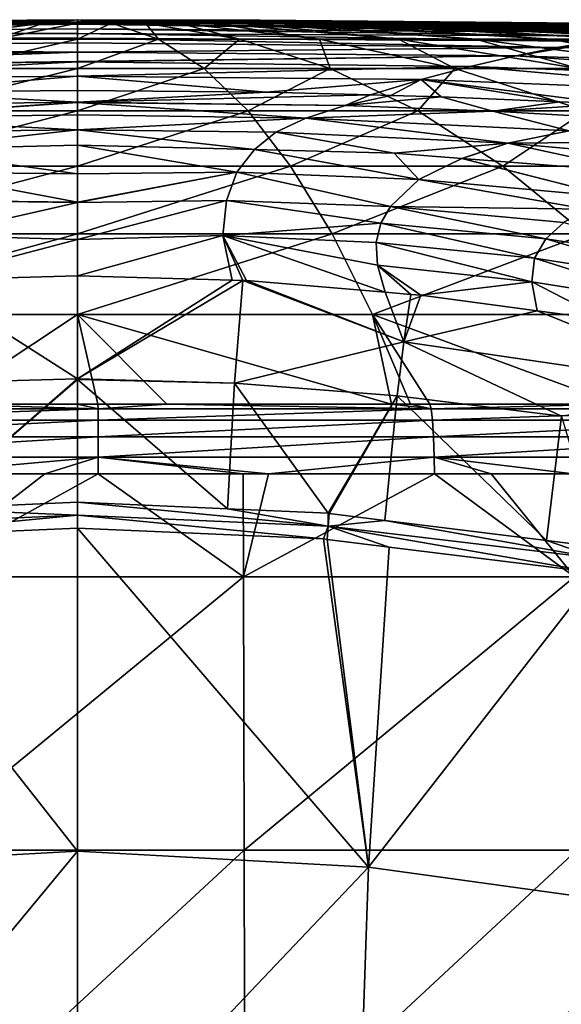
# Model space of a CAD drawing. Extents: x -50 to 50, y -39.6 to 16.5.
# Drawn here: x -0.6 to 4.8, y 6.8 to 16.5 of the extents above; entities that cross this region are included whole.
import ezdxf

# ---------------------------------------------------------------- set-up
doc = ezdxf.new("R2010")
doc.units = 0
doc.header["$MEASUREMENT"] = 0
doc.layers.add('L2', color=7, linetype='Continuous')

msp = doc.modelspace()

# ---------------------------------------------------------------- linework, layer by layer
at = {"layer": 'L2', "color": 7}
for points in [[(-4.980513, 16.45946, -0.001873), (0, 16.47785, -5.63522), (-6.112245, 16.4378, -5.782614)], [(-6.112245, 16.4378, -5.782614), (0, 16.47785, -5.63522), (-6.008448, 16.42394, -8.689946)], [(0, 16.47785, -5.63522), (0, 16.45515, -11.40796), (-6.008448, 16.42394, -8.689946)], [(-4.980513, 16.45946, -0.001873), (0, 16.5), (0, 16.47785, -5.63522)], [(-4.980513, 16.45946, -0.001873), (-4.979205, 16.46733, 0.116917), (0, 16.5)], [(-4.979205, 16.46733, 0.116917), (-4.960082, 16.46733, 0.451381), (0, 16.5)], [(-4.960082, 16.46733, 0.451381), (-4.918517, 16.46733, 0.783803), (0, 16.5)], [(-4.918517, 16.46733, 0.783803), (-4.854699, 16.46733, 1.112678), (0, 16.5)], [(-4.854699, 16.46733, 1.112678), (-4.768916, 16.46733, 1.43652), (0, 16.5)], [(-4.768916, 16.46733, 1.43652), (-4.661558, 16.46733, 1.753862), (0, 16.5)], [(-4.661558, 16.46733, 1.753862), (-4.533108, 16.46733, 2.063269), (0, 16.5)], [(-4.533108, 16.46733, 2.063269), (-4.38415, 16.46733, 2.363341), (0, 16.5)], [(-4.38415, 16.46733, 2.363341), (-4.215355, 16.46733, 2.652721), (0, 16.5)], [(-4.215355, 16.46733, 2.652721), (-4.02749, 16.46733, 2.930099), (0, 16.5)], [(-4.02749, 16.46733, 2.930099), (-3.821402, 16.46733, 3.19422), (0, 16.5)], [(-3.821402, 16.46733, 3.19422), (-3.598025, 16.46733, 3.443889), (0, 16.5)], [(-3.598025, 16.46733, 3.443889), (-3.358369, 16.46733, 3.677976), (0, 16.5)], [(-3.358369, 16.46733, 3.677976), (-3.103519, 16.46733, 3.895423), (0, 16.5)], [(-3.103519, 16.46733, 3.895423), (-2.834627, 16.46733, 4.095247), (0, 16.5)], [(-2.834627, 16.46733, 4.095247), (-2.55291, 16.46733, 4.276541), (0, 16.5)], [(-2.55291, 16.46733, 4.276541), (-2.259643, 16.46733, 4.438487), (0, 16.5)], [(-2.259643, 16.46733, 4.438487), (-1.956153, 16.46733, 4.580352), (0, 16.5)], [(-1.956153, 16.46733, 4.580352), (-1.643812, 16.46733, 4.701493), (0, 16.5)], [(-1.643812, 16.46733, 4.701493), (-1.324034, 16.46733, 4.801363), (0, 16.5)], [(-1.324034, 16.46733, 4.801363), (-0.998266, 16.46733, 4.87951), (0, 16.5)], [(-0.998266, 16.46733, 4.87951), (-0.667981, 16.46733, 4.93558), (0, 16.5)], [(-0.667981, 16.46733, 4.93558), (-0.334674, 16.46733, 4.96932), (0, 16.5)], [(-0.334674, 16.46733, 4.96932), (0.000148, 16.46733, 4.980578), (0, 16.5)], [(1.798784, 16.4958, -0.000337), (0, 16.47785, -5.63522), (0, 16.5)], [(4.960108, 16.46733, 0.451087), (4.979212, 16.46733, 0.116622), (0, 16.5)], [(4.854764, 16.46733, 1.112391), (4.918563, 16.46733, 0.783511), (0, 16.5)], [(4.854764, 16.46733, 1.112391), (0, 16.5), (4.769001, 16.46733, 1.436237)], [(4.661662, 16.46733, 1.753586), (4.769001, 16.46733, 1.436237), (0, 16.5)], [(4.53323, 16.46733, 2.063001), (4.661662, 16.46733, 1.753586), (0, 16.5)], [(4.384289, 16.46733, 2.363082), (4.53323, 16.46733, 2.063001), (0, 16.5)], [(4.215513, 16.46733, 2.652471), (4.384289, 16.46733, 2.363082), (0, 16.5)], [(4.027663, 16.46733, 2.92986), (4.215513, 16.46733, 2.652471), (0, 16.5)], [(3.821591, 16.46733, 3.193993), (4.027663, 16.46733, 2.92986), (0, 16.5)], [(3.598229, 16.46733, 3.443676), (3.821591, 16.46733, 3.193993), (0, 16.5)], [(3.358587, 16.46733, 3.677777), (3.598229, 16.46733, 3.443676), (0, 16.5)], [(3.103749, 16.46733, 3.89524), (3.358587, 16.46733, 3.677777), (0, 16.5)], [(2.834869, 16.46733, 4.095078), (3.103749, 16.46733, 3.89524), (0, 16.5)], [(2.553163, 16.46733, 4.27639), (2.834869, 16.46733, 4.095078), (0, 16.5)], [(2.259906, 16.46733, 4.438353), (2.553163, 16.46733, 4.27639), (0, 16.5)], [(1.956424, 16.46733, 4.580236), (2.259906, 16.46733, 4.438353), (0, 16.5)], [(1.64409, 16.46733, 4.701396), (1.956424, 16.46733, 4.580236), (0, 16.5)], [(1.324318, 16.46733, 4.801285), (1.64409, 16.46733, 4.701396), (0, 16.5)], [(0.998555, 16.46733, 4.879451), (1.324318, 16.46733, 4.801285), (0, 16.5)], [(0.668273, 16.46733, 4.935541), (0.998555, 16.46733, 4.879451), (0, 16.5)], [(0.334968, 16.46733, 4.969301), (0.668273, 16.46733, 4.935541), (0, 16.5)], [(0.000148, 16.46733, 4.980578), (0.334968, 16.46733, 4.969301), (0, 16.5)], [(0, 16.5), (4.979212, 16.46733, 0.116622), (1.798784, 16.4958, -0.000337)], [(4.918563, 16.46733, 0.783511), (4.960108, 16.46733, 0.451087), (0, 16.5)], [(6.112202, 16.4378, -5.782612), (0, 16.47785, -5.63522), (1.798784, 16.4958, -0.000337)], [(0, 16.45515, -11.40796), (0, 16.47785, -5.63522), (6.008405, 16.42395, -8.689945)], [(6.112202, 16.4378, -5.782612), (6.008405, 16.42395, -8.689945), (0, 16.47785, -5.63522)], [(1.798784, 16.4958, -0.000337), (4.98043, 16.45572, -0.002121), (6.112202, 16.4378, -5.782612)], [(4.979212, 16.46733, 0.116622), (4.98043, 16.45572, -0.002121), (1.798784, 16.4958, -0.000337)], [(-6.008448, 16.42394, -8.689946), (0, 16.45515, -11.40796), (-5.85473, 16.40337, -11.57532)], [(-5.85473, 16.40337, -11.57532), (0, 16.45515, -11.40796), (0, 16.45488, -11.47682)], [(-5.85473, 16.40337, -11.57532), (0, 16.45488, -11.47682), (-5.65181, 16.37518, -14.44982)], [(0, 16.45488, -11.47682), (0, 16.41038, -14.29391), (-5.65181, 16.37518, -14.44982)], [(-5.65181, 16.37518, -14.44982), (0, 16.41038, -14.29391), (0, 16.36479, -17.17988)], [(-0.798565, 16.308, 11.85729), (-0.334674, 16.46733, 4.96932), (-1.593868, 16.308, 11.77678)], [(-1.593868, 16.308, 11.77678), (-0.334674, 16.46733, 4.96932), (-0.667981, 16.46733, 4.93558)], [(0.000352, 16.308, 11.88415), (0.000148, 16.46733, 4.980578), (-0.798565, 16.308, 11.85729)], [(-0.798565, 16.308, 11.85729), (0.000148, 16.46733, 4.980578), (-0.334674, 16.46733, 4.96932)], [(0, 16.45515, -11.40796), (5.854688, 16.40337, -11.57532), (0, 16.45488, -11.47682)], [(0, 16.45515, -11.40796), (6.008405, 16.42395, -8.689945), (5.854688, 16.40337, -11.57532)], [(0, 16.45488, -11.47682), (5.854688, 16.40337, -11.57532), (5.65177, 16.37518, -14.44982)], [(0, 16.45488, -11.47682), (5.65177, 16.37518, -14.44982), (0, 16.41038, -14.29391)], [(0, 16.41038, -14.29391), (5.65177, 16.37518, -14.44982), (5.400784, 16.33769, -17.32303)], [(0, 16.41038, -14.29391), (5.400784, 16.33769, -17.32303), (0, 16.36479, -17.17988)], [(0.000352, 16.308, 11.88415), (0.334968, 16.46733, 4.969301), (0.000148, 16.46733, 4.980578)], [(0.799267, 16.308, 11.85724), (0.334968, 16.46733, 4.969301), (0.000352, 16.308, 11.88415)], [(0.799267, 16.308, 11.85724), (0.668273, 16.46733, 4.935541), (0.334968, 16.46733, 4.969301)], [(1.594565, 16.308, 11.77669), (0.998555, 16.46733, 4.879451), (0.668273, 16.46733, 4.935541)], [(1.594565, 16.308, 11.77669), (0.668273, 16.46733, 4.935541), (0.799267, 16.308, 11.85724)], [(2.38265, 16.308, 11.64285), (1.324318, 16.46733, 4.801285), (0.998555, 16.46733, 4.879451)], [(2.38265, 16.308, 11.64285), (0.998555, 16.46733, 4.879451), (1.594565, 16.308, 11.77669)], [(3.159954, 16.308, 11.45634), (1.64409, 16.46733, 4.701396), (1.324318, 16.46733, 4.801285)], [(3.159954, 16.308, 11.45634), (1.324318, 16.46733, 4.801285), (2.38265, 16.308, 11.64285)], [(3.922962, 16.308, 11.21799), (1.956424, 16.46733, 4.580236), (1.64409, 16.46733, 4.701396)], [(3.922962, 16.308, 11.21799), (1.64409, 16.46733, 4.701396), (3.159954, 16.308, 11.45634)], [(4.66822, 16.308, 10.92889), (2.259906, 16.46733, 4.438353), (1.956424, 16.46733, 4.580236)], [(4.66822, 16.308, 10.92889), (1.956424, 16.46733, 4.580236), (3.922962, 16.308, 11.21799)], [(5.392358, 16.308, 10.59035), (2.553163, 16.46733, 4.27639), (2.259906, 16.46733, 4.438353)], [(5.392358, 16.308, 10.59035), (2.259906, 16.46733, 4.438353), (4.66822, 16.308, 10.92889)], [(6.092099, 16.308, 10.20389), (2.834869, 16.46733, 4.095078), (2.553163, 16.46733, 4.27639)], [(6.092099, 16.308, 10.20389), (2.553163, 16.46733, 4.27639), (5.392358, 16.308, 10.59035)], [(6.764277, 16.308, 9.77126), (3.103749, 16.46733, 3.89524), (2.834869, 16.46733, 4.095078)], [(6.764277, 16.308, 9.77126), (2.834869, 16.46733, 4.095078), (6.092099, 16.308, 10.20389)], [(7.405851, 16.308, 9.294425), (3.358587, 16.46733, 3.677777), (3.103749, 16.46733, 3.89524)], [(7.405851, 16.308, 9.294425), (3.103749, 16.46733, 3.89524), (6.764277, 16.308, 9.77126)], [(8.013919, 16.308, 8.775539), (3.598229, 16.46733, 3.443676), (3.358587, 16.46733, 3.677777)], [(8.013919, 16.308, 8.775539), (3.358587, 16.46733, 3.677777), (7.405851, 16.308, 9.294425)], [(8.585728, 16.308, 8.216948), (3.821591, 16.46733, 3.193993), (3.598229, 16.46733, 3.443676)], [(8.585728, 16.308, 8.216948), (3.598229, 16.46733, 3.443676), (8.013919, 16.308, 8.775539)], [(9.118693, 16.308, 7.621182), (4.027663, 16.46733, 2.92986), (3.821591, 16.46733, 3.193993)], [(9.118693, 16.308, 7.621182), (3.821591, 16.46733, 3.193993), (8.585728, 16.308, 8.216948)], [(9.610401, 16.308, 6.990935), (4.215513, 16.46733, 2.652471), (4.027663, 16.46733, 2.92986)], [(9.610401, 16.308, 6.990935), (4.027663, 16.46733, 2.92986), (9.118693, 16.308, 7.621182)], [(10.05863, 16.308, 6.329058), (4.384289, 16.46733, 2.363082), (4.215513, 16.46733, 2.652471)], [(10.05863, 16.308, 6.329058), (4.215513, 16.46733, 2.652471), (9.610401, 16.308, 6.990935)], [(10.46135, 16.308, 5.638546), (4.53323, 16.46733, 2.063001), (4.384289, 16.46733, 2.363082)], [(10.46135, 16.308, 5.638546), (4.384289, 16.46733, 2.363082), (10.05863, 16.308, 6.329058)], [(10.81673, 16.308, 4.922523), (4.661662, 16.46733, 1.753586), (4.53323, 16.46733, 2.063001)], [(10.81673, 16.308, 4.922523), (4.53323, 16.46733, 2.063001), (10.46135, 16.308, 5.638546)], [(11.12318, 16.308, 4.184229), (4.769001, 16.46733, 1.436237), (4.661662, 16.46733, 1.753586)], [(11.12318, 16.308, 4.184229), (4.661662, 16.46733, 1.753586), (10.81673, 16.308, 4.922523)], [(-5.65181, 16.37518, -14.44982), (0, 16.36479, -17.17988), (-5.400823, 16.33769, -17.32303)], [(-5.400823, 16.33769, -17.32303), (0, 16.36479, -17.17988), (0, 16.3192, -20.0659)], [(-5.400823, 16.33769, -17.32303), (0, 16.3192, -20.0659), (-5.103145, 16.28902, -20.20287)], [(-5.103145, 16.28902, -20.20287), (0, 16.3192, -20.0659), (-4.720438, 16.22707, -23.0923)], [(0, 16.3192, -20.0659), (0, 16.27361, -22.95196), (-4.720438, 16.22707, -23.0923)], [(0.000549, 16.01875, 18.53703), (0.000352, 16.308, 11.88415), (-1.24561, 16.01875, 18.49513)], [(-1.24561, 16.01875, 18.49513), (0.000352, 16.308, 11.88415), (-0.798565, 16.308, 11.85729)], [(0, 16.36479, -17.17988), (5.400784, 16.33769, -17.32303), (5.103108, 16.28902, -20.20287)], [(0, 16.36479, -17.17988), (5.103108, 16.28902, -20.20287), (0, 16.3192, -20.0659)], [(0, 16.3192, -20.0659), (5.103108, 16.28902, -20.20287), (4.720438, 16.22707, -23.0923)], [(0, 16.3192, -20.0659), (4.720438, 16.22707, -23.0923), (0, 16.27361, -22.95196)], [(0.000549, 16.01875, 18.53703), (0.799267, 16.308, 11.85724), (0.000352, 16.308, 11.88415)], [(1.246705, 16.01875, 18.49506), (0.799267, 16.308, 11.85724), (0.000549, 16.01875, 18.53703)], [(1.246705, 16.01875, 18.49506), (1.594565, 16.308, 11.77669), (0.799267, 16.308, 11.85724)], [(2.487221, 16.01875, 18.36941), (1.594565, 16.308, 11.77669), (1.246705, 16.01875, 18.49506)], [(2.487221, 16.01875, 18.36941), (2.38265, 16.308, 11.64285), (1.594565, 16.308, 11.77669)], [(3.716484, 16.01875, 18.16065), (3.159954, 16.308, 11.45634), (2.38265, 16.308, 11.64285)], [(3.716484, 16.01875, 18.16065), (2.38265, 16.308, 11.64285), (2.487221, 16.01875, 18.36941)], [(4.928932, 16.01875, 17.86972), (3.922962, 16.308, 11.21799), (3.159954, 16.308, 11.45634)], [(4.928932, 16.01875, 17.86972), (3.159954, 16.308, 11.45634), (3.716484, 16.01875, 18.16065)], [(6.11908, 16.01875, 17.49795), (4.66822, 16.308, 10.92889), (3.922962, 16.308, 11.21799)], [(6.11908, 16.01875, 17.49795), (3.922962, 16.308, 11.21799), (4.928932, 16.01875, 17.86972)], [(7.281543, 16.01875, 17.04701), (5.392358, 16.308, 10.59035), (4.66822, 16.308, 10.92889)], [(7.281543, 16.01875, 17.04701), (4.66822, 16.308, 10.92889), (6.11908, 16.01875, 17.49795)], [(5.103108, 16.28902, -20.20287), (4.760624, 16.22668, -23.09349), (4.720438, 16.22707, -23.0923)], [(4.814544, 16.22614, -23.0951), (4.760624, 16.22668, -23.09349), (5.103108, 16.28902, -20.20287)], [(0, 16.18, -25.9832), (-4.720438, 16.22707, -23.0923), (0, 16.27361, -22.95196)], [(0, 16.18, -25.9832), (-4.316386, 16.14459, -26.17353), (-4.720438, 16.22707, -23.0923)], [(4.720438, 16.22707, -23.0923), (0, 16.18, -25.9832), (0, 16.27361, -22.95196)], [(4.316279, 16.14456, -26.1743), (0, 16.17997, -25.98396), (4.720438, 16.22707, -23.0923)], [(4.720438, 16.22707, -23.0923), (0, 16.17997, -25.98396), (0, 16.18, -25.9832)], [(4.760624, 16.22668, -23.09349), (4.316279, 16.14456, -26.1743), (4.720438, 16.22707, -23.0923)], [(4.814544, 16.22614, -23.0951), (4.316279, 16.14456, -26.1743), (4.760624, 16.22668, -23.09349)], [(4.814544, 16.22614, -23.0951), (8.733936, 16.00411, -26.65435), (4.316279, 16.14456, -26.1743)], [(-3.868175, 16.03878, -29.27336), (-4.316386, 16.14459, -26.17353), (0, 16.18, -25.9832)], [(0, 16.18, -25.9832), (0, 16.17997, -25.98396), (-3.868175, 16.03878, -29.27336)], [(0, 16.17997, -25.98396), (0, 16.08751, -28.97798), (-3.868175, 16.03878, -29.27336)], [(4.316279, 16.14456, -26.1743), (0, 16.08751, -28.97798), (0, 16.17997, -25.98396)], [(0, 16.08573, -29.01573), (0, 16.0858, -29.01421), (4.316279, 16.14456, -26.1743)], [(0, 16.0858, -29.01421), (0, 16.08751, -28.97798), (4.316279, 16.14456, -26.1743)], [(4.316279, 16.14456, -26.1743), (3.867942, 16.03873, -29.2749), (0, 16.08573, -29.01573)], [(4.316279, 16.14456, -26.1743), (7.853001, 15.89938, -29.80362), (3.867942, 16.03873, -29.2749)], [(8.733936, 16.00411, -26.65435), (7.853001, 15.89938, -29.80362), (4.316279, 16.14456, -26.1743)], [(-3.868175, 16.03878, -29.27336), (0, 16.08751, -28.97798), (0, 16.0858, -29.01421)], [(-3.868175, 16.03878, -29.27336), (0, 16.0858, -29.01421), (-3.384104, 15.91001, -32.2942)], [(-3.384104, 15.91001, -32.2942), (0, 16.0858, -29.01421), (0, 16.08573, -29.01573)], [(-3.384104, 15.91001, -32.2942), (0, 16.08573, -29.01573), (0, 15.94302, -32.04326)], [(0.00074, 15.60179, 24.96983), (0.000549, 16.01875, 18.53703), (-1.677867, 15.60179, 24.91339)], [(-1.677867, 15.60179, 24.91339), (0.000549, 16.01875, 18.53703), (-1.24561, 16.01875, 18.49513)], [(0, 16.08573, -29.01573), (3.867942, 16.03873, -29.2749), (0, 15.94302, -32.04326)], [(0, 15.94291, -32.04553), (0, 15.94302, -32.04326), (3.867942, 16.03873, -29.2749)], [(3.867942, 16.03873, -29.2749), (3.38373, 15.90991, -32.29642), (0, 15.94291, -32.04553)], [(0.00074, 15.60179, 24.96983), (1.246705, 16.01875, 18.49506), (0.000549, 16.01875, 18.53703)], [(1.679343, 15.60179, 24.91329), (1.246705, 16.01875, 18.49506), (0.00074, 15.60179, 24.96983)], [(1.679343, 15.60179, 24.91329), (2.487221, 16.01875, 18.36941), (1.246705, 16.01875, 18.49506)], [(3.350348, 15.60179, 24.74404), (2.487221, 16.01875, 18.36941), (1.679343, 15.60179, 24.91329)], [(3.350348, 15.60179, 24.74404), (3.716484, 16.01875, 18.16065), (2.487221, 16.01875, 18.36941)], [(5.006195, 15.60179, 24.46284), (3.716484, 16.01875, 18.16065), (3.350348, 15.60179, 24.74404)], [(3.867942, 16.03873, -29.2749), (6.90012, 15.77286, -32.80462), (3.38373, 15.90991, -32.29642)], [(5.006195, 15.60179, 24.46284), (4.928932, 16.01875, 17.86972), (3.716484, 16.01875, 18.16065)], [(7.853001, 15.89938, -29.80362), (6.90012, 15.77286, -32.80462), (3.867942, 16.03873, -29.2749)], [(-1.843048, 15.78715, -35.04871), (-3.384104, 15.91001, -32.2942), (0, 15.94302, -32.04326)], [(-1.843048, 15.78715, -35.04871), (0, 15.94302, -32.04326), (0, 15.94291, -32.04553)], [(0, 15.94291, -32.04553), (0, 15.80364, -35), (-1.843048, 15.78715, -35.04871)], [(0, 15.94291, -32.04553), (3.38373, 15.90991, -32.29642), (1.858757, 15.7868, -35.04952)], [(0, 15.94291, -32.04553), (1.858757, 15.7868, -35.04952), (0, 15.80364, -35)], [(3.38373, 15.90991, -32.29642), (2.884948, 15.76004, -35.129), (1.858757, 15.7868, -35.04952)], [(3.38373, 15.90991, -32.29642), (3.084931, 15.75483, -35.14448), (2.884948, 15.76004, -35.129)], [(3.581883, 15.74187, -35.18297), (3.084931, 15.75483, -35.14448), (3.38373, 15.90991, -32.29642)], [(6.90012, 15.77286, -32.80462), (5.252712, 15.67078, -35.3961), (3.38373, 15.90991, -32.29642)], [(3.38373, 15.90991, -32.29642), (5.252712, 15.67078, -35.3961), (4.748757, 15.69222, -35.33182)], [(3.38373, 15.90991, -32.29642), (4.748757, 15.69222, -35.33182), (3.581883, 15.74187, -35.18297)], [(-1.843048, 15.78715, -35.04871), (0, 15.80364, -35), (0, 15.68656, -36.81813)], [(0, 15.80364, -35), (1.858757, 15.7868, -35.04952), (0, 15.68656, -36.81813)], [(-2.636626, 15.6543, -36.91177), (-1.843048, 15.78715, -35.04871), (0, 15.68656, -36.81813)], [(0, 15.68656, -36.81813), (1.858757, 15.7868, -35.04952), (2.884948, 15.76004, -35.129)], [(0, 15.68656, -36.81813), (2.884948, 15.76004, -35.129), (2.636895, 15.65413, -36.91411)], [(2.636895, 15.65413, -36.91411), (2.884948, 15.76004, -35.129), (3.084931, 15.75483, -35.14448)], [(2.636895, 15.65413, -36.91411), (3.084931, 15.75483, -35.14448), (3.581883, 15.74187, -35.18297)], [(2.636895, 15.65413, -36.91411), (3.581883, 15.74187, -35.18297), (4.089924, 15.59855, -37.05818)], [(4.089924, 15.59855, -37.05818), (3.581883, 15.74187, -35.18297), (4.748757, 15.69222, -35.33182)], [(-2.636626, 15.6543, -36.91177), (0, 15.68656, -36.81813), (-2.249544, 15.53128, -38.77768)], [(-2.249544, 15.53128, -38.77768), (0, 15.68656, -36.81813), (0, 15.68641, -36.82042)], [(-2.249544, 15.53128, -38.77768), (0, 15.68641, -36.82042), (0, 15.56487, -38.70765)], [(2.636895, 15.65413, -36.91411), (0, 15.68641, -36.82042), (0, 15.68656, -36.81813)], [(2.249948, 15.53115, -38.77924), (0, 15.56487, -38.70765), (0, 15.68641, -36.82042)], [(2.636895, 15.65413, -36.91411), (2.249948, 15.53115, -38.77924), (0, 15.68641, -36.82042)], [(4.089924, 15.59855, -37.05818), (2.249948, 15.53115, -38.77924), (2.636895, 15.65413, -36.91411)], [(4.089924, 15.59855, -37.05818), (4.748757, 15.69222, -35.33182), (5.252712, 15.67078, -35.3961)], [(4.089924, 15.59855, -37.05818), (5.252712, 15.67078, -35.3961), (5.597393, 15.51377, -37.28265)], [(0, 15.56487, -38.70765), (0, 15.41614, -40.54729), (-2.249544, 15.53128, -38.77768)], [(-2.249544, 15.53128, -38.77768), (0, 15.41614, -40.54729), (-1.951658, 15.39401, -40.61609)], [(0.000924, 15.05881, 31.20752), (0.00074, 15.60179, 24.96983), (-2.097013, 15.05881, 31.13698)], [(-2.097013, 15.05881, 31.13698), (0.00074, 15.60179, 24.96983), (-1.677867, 15.60179, 24.91339)], [(0, 15.56487, -38.70765), (2.249948, 15.53115, -38.77924), (0, 15.41614, -40.54729)], [(2.249948, 15.53115, -38.77924), (1.952155, 15.39394, -40.61686), (0, 15.41608, -40.54805)], [(2.249948, 15.53115, -38.77924), (0, 15.41608, -40.54805), (0, 15.41614, -40.54729)], [(0.000924, 15.05881, 31.20752), (1.679343, 15.60179, 24.91329), (0.00074, 15.60179, 24.96983)], [(2.098858, 15.05881, 31.13686), (1.679343, 15.60179, 24.91329), (0.000924, 15.05881, 31.20752)], [(2.098858, 15.05881, 31.13686), (3.350348, 15.60179, 24.74404), (1.679343, 15.60179, 24.91329)], [(4.236483, 15.2844, -40.80104), (1.952155, 15.39394, -40.61686), (2.249948, 15.53115, -38.77924)], [(4.187295, 15.05881, 30.92533), (3.350348, 15.60179, 24.74404), (2.098858, 15.05881, 31.13686)], [(4.089924, 15.59855, -37.05818), (4.841316, 15.40629, -39.05975), (2.249948, 15.53115, -38.77924)], [(2.249948, 15.53115, -38.77924), (4.841316, 15.40629, -39.05975), (4.236483, 15.2844, -40.80104)], [(4.187295, 15.05881, 30.92533), (5.006195, 15.60179, 24.46284), (3.350348, 15.60179, 24.74404)], [(5.597393, 15.51377, -37.28265), (4.841316, 15.40629, -39.05975), (4.089924, 15.59855, -37.05818)], [(6.256788, 15.05881, 30.57387), (5.006195, 15.60179, 24.46284), (4.187295, 15.05881, 30.92533)], [(-1.951658, 15.39401, -40.61609), (0, 15.41614, -40.54729), (-1.743168, 15.22188, -42.43804)], [(-1.743168, 15.22188, -42.43804), (0, 15.41614, -40.54729), (0, 15.41608, -40.54805)], [(-1.743168, 15.22188, -42.43804), (0, 15.41608, -40.54805), (0, 15.26548, -42.41085)], [(1.952155, 15.39394, -40.61686), (1.744338, 15.22185, -42.43806), (0, 15.41608, -40.54805)], [(0, 15.41608, -40.54805), (1.744338, 15.22185, -42.43806), (1.743176, 15.22188, -42.43804)], [(0, 15.41608, -40.54805), (1.743176, 15.22188, -42.43804), (0, 15.26548, -42.41085)], [(1.952155, 15.39394, -40.61686), (3.119678, 15.18746, -42.45951), (1.744338, 15.22185, -42.43806)], [(4.236483, 15.2844, -40.80104), (3.119678, 15.18746, -42.45951), (1.952155, 15.39394, -40.61686)], [(4.236483, 15.2844, -40.80104), (4.841316, 15.40629, -39.05975), (6.206354, 15.30046, -39.29671)], [(0, 15.26548, -42.41085), (0, 14.98368, -45.10015), (-1.743168, 15.22188, -42.43804)], [(-1.743168, 15.22188, -42.43804), (0, 14.98368, -45.10015), (-1.569285, 15.00002, -44.92558)], [(0, 14.98368, -45.10016), (0, 15.26548, -42.41085), (1.569291, 15.00002, -44.92558)], [(1.569291, 15.00002, -44.92558), (0, 15.26548, -42.41085), (1.743176, 15.22188, -42.43804)], [(1.569291, 15.00002, -44.92558), (1.743176, 15.22188, -42.43804), (3.361945, 14.92536, -44.83365)], [(3.361945, 14.92536, -44.83365), (1.743176, 15.22188, -42.43804), (1.744338, 15.22185, -42.43806)], [(1.744338, 15.22185, -42.43806), (3.119678, 15.18746, -42.45951), (3.361945, 14.92536, -44.83365)], [(4.236483, 15.2844, -40.80104), (3.783975, 15.13518, -42.51943), (3.119678, 15.18746, -42.45951)], [(3.786577, 15.13497, -42.51966), (3.783975, 15.13518, -42.51943), (4.236483, 15.2844, -40.80104)], [(3.786577, 15.13497, -42.51966), (4.236483, 15.2844, -40.80104), (5.568211, 14.99477, -42.68036)], [(4.236483, 15.2844, -40.80104), (6.206354, 15.30046, -39.29671), (6.69203, 15.06377, -41.18449)], [(5.568211, 14.99477, -42.68036), (4.236483, 15.2844, -40.80104), (6.69203, 15.06377, -41.18449)], [(3.361945, 14.92536, -44.83365), (3.119678, 15.18746, -42.45951), (3.783975, 15.13518, -42.51943)], [(3.361945, 14.92536, -44.83365), (3.783975, 15.13518, -42.51943), (5.284868, 14.7513, -44.88609)], [(5.284868, 14.7513, -44.88609), (3.783975, 15.13518, -42.51943), (3.786577, 15.13497, -42.51966)], [(5.568211, 14.99477, -42.68036), (5.284868, 14.7513, -44.88609), (3.786577, 15.13497, -42.51966)], [(0.001104, 14.39102, 37.2709), (0.000924, 15.05881, 31.20752), (-2.504447, 14.39102, 37.18666)], [(-2.504447, 14.39102, 37.18666), (0.000924, 15.05881, 31.20752), (-2.097013, 15.05881, 31.13698)], [(0.001104, 14.39102, 37.2709), (2.098858, 15.05881, 31.13686), (0.000924, 15.05881, 31.20752)], [(2.506649, 14.39102, 37.18651), (2.098858, 15.05881, 31.13686), (0.001104, 14.39102, 37.2709)], [(2.506649, 14.39102, 37.18651), (4.187295, 15.05881, 30.92533), (2.098858, 15.05881, 31.13686)], [(5.000854, 14.39102, 36.93388), (4.187295, 15.05881, 30.92533), (2.506649, 14.39102, 37.18651)], [(5.000854, 14.39102, 36.93388), (6.256788, 15.05881, 30.57387), (4.187295, 15.05881, 30.92533)], [(-1.569285, 15.00002, -44.92558), (0, 14.98368, -45.10015), (0, 14.7053, -47.75672)], [(-1.46709, 14.71937, -47.42565), (-1.569285, 15.00002, -44.92558), (0, 14.7053, -47.75672)], [(0, 14.98368, -45.10016), (1.569291, 15.00002, -44.92558), (0, 14.7053, -47.75672)], [(0, 14.7053, -47.75672), (1.569291, 15.00002, -44.92558), (0, 14.70095, -47.78867)], [(1.569291, 15.00002, -44.92558), (1.467095, 14.71937, -47.42566), (0, 14.70095, -47.78867)], [(1.569291, 15.00002, -44.92558), (3.082658, 14.65944, -47.17721), (1.467095, 14.71937, -47.42566)], [(3.361945, 14.92536, -44.83365), (3.082658, 14.65944, -47.17721), (1.569291, 15.00002, -44.92558)], [(3.361945, 14.92536, -44.83365), (5.01355, 14.63618, -45.95412), (3.082658, 14.65944, -47.17721)], [(5.284868, 14.7513, -44.88609), (5.01355, 14.63618, -45.95412), (3.361945, 14.92536, -44.83365)], [(0, 14.70095, -47.78867), (0, 14.70095, -47.78869), (-1.46709, 14.71937, -47.42565)], [(-1.46709, 14.71937, -47.42565), (0, 14.70095, -47.78869), (-1.430725, 14.37465, -50.10189)], [(-1.46709, 14.71937, -47.42565), (0, 14.7053, -47.75672), (0, 14.70095, -47.78867)], [(0, 14.33623, -50.46728), (-1.430725, 14.37465, -50.10189), (0, 14.70095, -47.78869)], [(0, 14.70095, -47.78869), (1.467095, 14.71937, -47.42566), (0, 14.33623, -50.46728)], [(0, 14.33623, -50.46728), (1.467095, 14.71937, -47.42566), (1.430731, 14.37465, -50.10191)], [(0, 14.70095, -47.78867), (1.467095, 14.71937, -47.42566), (0, 14.70095, -47.78869)], [(2.988193, 14.49776, -48.44767), (1.430731, 14.37465, -50.10191), (1.467095, 14.71937, -47.42566)], [(2.988193, 14.49776, -48.44767), (1.467095, 14.71937, -47.42566), (3.082658, 14.65944, -47.17721)], [(3.082658, 14.65944, -47.17721), (4.612227, 14.3439, -48.30865), (2.988193, 14.49776, -48.44767)], [(5.01355, 14.63618, -45.95412), (4.788721, 14.50252, -47.07979), (3.082658, 14.65944, -47.17721)], [(3.082658, 14.65944, -47.17721), (4.788721, 14.50252, -47.07979), (4.612227, 14.3439, -48.30865)], [(2.940108, 14.30805, -49.83631), (1.430731, 14.37465, -50.10191), (2.988193, 14.49776, -48.44767)], [(2.988193, 14.49776, -48.44767), (4.501162, 14.15218, -49.68854), (2.940108, 14.30805, -49.83631)], [(2.988193, 14.49776, -48.44767), (4.612227, 14.3439, -48.30865), (4.501162, 14.15218, -49.68854)], [(4.788721, 14.50252, -47.07979), (6.264383, 14.09057, -48.32343), (4.612227, 14.3439, -48.30865)], [(0.001279, 13.59948, 43.17576), (0.001104, 14.39102, 37.2709), (-2.901228, 13.59948, 43.07817)], [(-2.901228, 13.59948, 43.07817), (0.001104, 14.39102, 37.2709), (-2.504447, 14.39102, 37.18666)], [(0, 14.33623, -50.46728), (-1.522579, 13.93563, -53.0729), (-1.430725, 14.37465, -50.10189)], [(1.430731, 14.37465, -50.10191), (1.52257, 13.93518, -53.07281), (0, 13.98012, -53.08259)], [(0, 14.33623, -50.46728), (1.430731, 14.37465, -50.10191), (0, 14.33622, -50.4673)], [(0, 14.33622, -50.4673), (1.430731, 14.37465, -50.10191), (0, 13.98012, -53.08259)], [(0.001279, 13.59948, 43.17576), (2.506649, 14.39102, 37.18651), (0.001104, 14.39102, 37.2709)], [(2.90378, 13.59948, 43.078), (2.506649, 14.39102, 37.18651), (0.001279, 13.59948, 43.17576)], [(1.627062, 13.9321, -53.07214), (1.52257, 13.93518, -53.07281), (1.430731, 14.37465, -50.10191)], [(1.430731, 14.37465, -50.10191), (2.940108, 14.30805, -49.83631), (2.954421, 14.08224, -51.38452)], [(2.954421, 14.08224, -51.38452), (3.029733, 13.81724, -53.04714), (1.430731, 14.37465, -50.10191)], [(1.430731, 14.37465, -50.10191), (3.029733, 13.81724, -53.04714), (1.662955, 13.93104, -53.07191)], [(1.430731, 14.37465, -50.10191), (1.662955, 13.93104, -53.07191), (1.627062, 13.9321, -53.07214)], [(2.90378, 13.59948, 43.078), (5.000854, 14.39102, 36.93388), (2.506649, 14.39102, 37.18651)], [(5.793144, 13.59948, 42.78534), (5.000854, 14.39102, 36.93388), (2.90378, 13.59948, 43.078)], [(0, 14.33622, -50.4673), (-1.522579, 13.93563, -53.0729), (0, 14.33623, -50.46728)], [(0, 14.33622, -50.4673), (0, 13.98012, -53.08259), (-1.522579, 13.93563, -53.0729)], [(2.940108, 14.30805, -49.83631), (4.501162, 14.15218, -49.68854), (4.473071, 13.91817, -51.26903)], [(2.940108, 14.30805, -49.83631), (4.473071, 13.91817, -51.26903), (2.954421, 14.08224, -51.38452)], [(4.612227, 14.3439, -48.30865), (6.085958, 13.90557, -49.66386), (4.501162, 14.15218, -49.68854)], [(4.612227, 14.3439, -48.30865), (6.264383, 14.09057, -48.32343), (6.085958, 13.90557, -49.66386)], [(4.501162, 14.15218, -49.68854), (6.005574, 13.67608, -51.22203), (4.473071, 13.91817, -51.26903)], [(4.501162, 14.15218, -49.68854), (6.085958, 13.90557, -49.66386), (6.005574, 13.67608, -51.22203)], [(3.281612, 13.79626, -53.04258), (3.029733, 13.81724, -53.04714), (2.954421, 14.08224, -51.38452)], [(2.954421, 14.08224, -51.38452), (4.473071, 13.91817, -51.26903), (3.38038, 13.78804, -53.04079)], [(2.954421, 14.08224, -51.38452), (3.38038, 13.78804, -53.04079), (3.281612, 13.79626, -53.04258)], [(0, 13.98012, -53.08259), (0, 12.96522, -59.02268), (-1.522579, 13.93563, -53.0729)], [(0, 13.98012, -53.08259), (1.52257, 13.93518, -53.07281), (0, 12.96522, -59.02268)], [(-1.522579, 13.93563, -53.0729), (0, 12.96522, -59.02268), (-1.547033, 12.92178, -59.01257)], [(0, 12.96522, -59.02268), (1.52257, 13.93518, -53.07281), (1.627062, 13.9321, -53.07214)], [(1.547033, 12.92178, -59.01258), (0, 12.96522, -59.02268), (1.627062, 13.9321, -53.07214)], [(1.547033, 12.92178, -59.01258), (1.627062, 13.9321, -53.07214), (3.212587, 13.32874, -55.98218)], [(3.212587, 13.32874, -55.98218), (1.627062, 13.9321, -53.07214), (1.662955, 13.93104, -53.07191)], [(3.212587, 13.32874, -55.98218), (1.662955, 13.93104, -53.07191), (3.029733, 13.81724, -53.04714)], [(4.473071, 13.91817, -51.26903), (4.527933, 13.63517, -53.00751), (3.38038, 13.78804, -53.04079)], [(4.473071, 13.91817, -51.26903), (6.005574, 13.67608, -51.22203), (5.197924, 13.54591, -52.98808)], [(4.473071, 13.91817, -51.26903), (5.197924, 13.54591, -52.98808), (4.527933, 13.63517, -53.00751)], [(3.029733, 13.81724, -53.04714), (3.281612, 13.79626, -53.04258), (3.212587, 13.32874, -55.98218)], [(3.212587, 13.32874, -55.98218), (3.281612, 13.79626, -53.04258), (3.38038, 13.78804, -53.04079)], [(3.212587, 13.32874, -55.98218), (3.38038, 13.78804, -53.04079), (4.527933, 13.63517, -53.00751)], [(-1.332342, 12.71514, 48.74147), (0.001279, 13.59948, 43.17576), (-2.901228, 13.59948, 43.07817)], [(0.0015, 12.71514, 48.74764), (0.001279, 13.59948, 43.17576), (-1.332342, 12.71514, 48.74147)], [(0.001279, 13.59948, 43.17576), (0.0015, 12.71514, 48.74764), (0.201698, 12.71514, 48.74857)], [(0.201698, 12.71514, 48.74857), (0.881078, 12.71514, 48.75172), (0.001279, 13.59948, 43.17576)], [(0.001279, 13.59948, 43.17576), (0.881078, 12.71514, 48.75172), (3.092682, 12.71514, 48.66149)], [(0.001279, 13.59948, 43.17576), (3.092682, 12.71514, 48.66149), (2.90378, 13.59948, 43.078)], [(5.297912, 12.71514, 48.47099), (5.793144, 13.59948, 42.78534), (2.90378, 13.59948, 43.078)], [(5.297912, 12.71514, 48.47099), (2.90378, 13.59948, 43.078), (3.469059, 12.71514, 48.62898)], [(2.90378, 13.59948, 43.078), (3.092682, 12.71514, 48.66149), (3.278991, 12.71514, 48.6454)], [(2.90378, 13.59948, 43.078), (3.278991, 12.71514, 48.6454), (3.469059, 12.71514, 48.62898)], [(4.527933, 13.63517, -53.00751), (6.464568, 12.85253, -55.87483), (3.212587, 13.32874, -55.98218)], [(5.197924, 13.54591, -52.98808), (6.464568, 12.85253, -55.87483), (4.527933, 13.63517, -53.00751)], [(3.212587, 13.32874, -55.98218), (3.146817, 12.79575, -58.98296), (1.547033, 12.92178, -59.01258)], [(3.212587, 13.32874, -55.98218), (4.767516, 12.59674, -58.93628), (3.146817, 12.79575, -58.98296)], [(6.464568, 12.85253, -55.87483), (4.767516, 12.59674, -58.93628), (3.212587, 13.32874, -55.98218)], [(-1.547033, 12.92178, -59.01257), (0, 12.96522, -59.02268), (0, 12.96522, -59.0227)], [(-1.477715, 11.68506, -64.98291), (-1.547033, 12.92178, -59.01257), (0, 12.96522, -59.0227)], [(-1.477715, 11.68506, -64.98291), (0, 12.96522, -59.0227), (0, 12.9591, -59.05855)], [(0, 12.9591, -59.05855), (0, 11.75095, -65), (-1.477715, 11.68506, -64.98291)], [(0, 12.96522, -59.0227), (0, 12.96522, -59.02268), (1.547033, 12.92178, -59.01258)], [(0, 12.96522, -59.0227), (1.547033, 12.92178, -59.01258), (0, 12.9591, -59.05855)], [(0, 12.9591, -59.05855), (1.547033, 12.92178, -59.01258), (1.477715, 11.68506, -64.98291)], [(0, 12.9591, -59.05855), (1.477715, 11.68506, -64.98291), (0, 11.75095, -65)], [(1.547033, 12.92178, -59.01258), (2.467547, 11.64092, -64.97145), (1.477715, 11.68506, -64.98291)], [(1.547033, 12.92178, -59.01258), (3.146817, 12.79575, -58.98296), (2.467547, 11.64092, -64.97145)], [(3.146817, 12.79575, -58.98296), (2.477349, 11.63969, -64.97114), (2.467547, 11.64092, -64.97145)], [(3.146817, 12.79575, -58.98296), (3.027756, 11.57095, -64.95369), (2.477349, 11.63969, -64.97114)], [(4.617536, 11.37238, -64.90331), (3.027756, 11.57095, -64.95369), (3.146817, 12.79575, -58.98296)], [(3.146817, 12.79575, -58.98296), (4.767516, 12.59674, -58.93628), (4.617536, 11.37238, -64.90331)], [(-1.332342, 12.71514, 48.74147), (-3.077494, 12.66944, 48.82512), (0.20232, 12.66944, 48.9216)], [(-1.332342, 12.71514, 48.74147), (0.20232, 12.66944, 48.9216), (0.0015, 12.71514, 48.74764)], [(0.20232, 12.66944, 48.9216), (0.201698, 12.71514, 48.74857), (0.0015, 12.71514, 48.74764)], [(0.20232, 12.66944, 48.9216), (0.881078, 12.71514, 48.75172), (0.201698, 12.71514, 48.74857)], [(3.481223, 12.66944, 48.79799), (0.881078, 12.71514, 48.75172), (0.20232, 12.66944, 48.9216)], [(3.481223, 12.66944, 48.79799), (3.092682, 12.71514, 48.66149), (0.881078, 12.71514, 48.75172)], [(3.278991, 12.71514, 48.6454), (3.092682, 12.71514, 48.66149), (3.481223, 12.66944, 48.79799)], [(3.481223, 12.66944, 48.79799), (3.469059, 12.71514, 48.62898), (3.278991, 12.71514, 48.6454)], [(3.469059, 12.71514, 48.62898), (3.481223, 12.66944, 48.79799), (5.297912, 12.71514, 48.47099)], [(5.297912, 12.71514, 48.47099), (3.481223, 12.66944, 48.79799), (6.744466, 12.66944, 48.45488)], [(-3.077494, 12.66944, 48.82512), (-3.089821, 12.5568, 49.0207), (0.20232, 12.66944, 48.9216)], [(0.20232, 12.66944, 48.9216), (-3.089821, 12.5568, 49.0207), (0.20313, 12.5568, 49.11756)], [(0.20232, 12.66944, 48.9216), (0.20313, 12.5568, 49.11756), (3.481223, 12.66944, 48.79799)], [(3.481223, 12.66944, 48.79799), (0.20313, 12.5568, 49.11756), (3.495167, 12.5568, 48.99346)], [(3.481223, 12.66944, 48.79799), (3.495167, 12.5568, 48.99346), (6.744466, 12.66944, 48.45488)], [(6.744466, 12.66944, 48.45488), (3.495167, 12.5568, 48.99346), (6.771482, 12.5568, 48.64898)], [(-3.089821, 12.5568, 49.0207), (-3.099675, 12.39385, 49.17702), (0.20313, 12.5568, 49.11756)], [(0.20313, 12.5568, 49.11756), (-3.099675, 12.39385, 49.17702), (0.203778, 12.39385, 49.27419)], [(0.20313, 12.5568, 49.11756), (0.203778, 12.39385, 49.27419), (3.495167, 12.5568, 48.99346)], [(3.495167, 12.5568, 48.99346), (0.203778, 12.39385, 49.27419), (3.506314, 12.39385, 49.1497)], [(3.495167, 12.5568, 48.99346), (3.506314, 12.39385, 49.1497), (6.771482, 12.5568, 48.64898)], [(6.771482, 12.5568, 48.64898), (3.506314, 12.39385, 49.1497), (6.793077, 12.39385, 48.80412)], [(4.767516, 12.59674, -58.93628), (5.146228, 11.30634, -64.88655), (4.617536, 11.37238, -64.90331)], [(-3.099675, 12.39385, 49.17702), (-3.106268, 12.19359, 49.28162), (0.203778, 12.39385, 49.27419)], [(0.203778, 12.39385, 49.27419), (-3.106268, 12.19359, 49.28162), (0.204211, 12.19359, 49.379)], [(0.203778, 12.39385, 49.27419), (0.204211, 12.19359, 49.379), (3.506314, 12.39385, 49.1497)], [(3.506314, 12.39385, 49.1497), (0.204211, 12.19359, 49.379), (3.513772, 12.19359, 49.25425)], [(3.506314, 12.39385, 49.1497), (3.513772, 12.19359, 49.25425), (6.793077, 12.39385, 48.80412)], [(6.793077, 12.39385, 48.80412), (3.513772, 12.19359, 49.25425), (6.807526, 12.19359, 48.90792)], [(-3.106268, 12.19359, 49.28162), (-1.630013, 12.03076, 49.3798), (0.204211, 12.19359, 49.379)], [(0.204211, 12.19359, 49.379), (-1.630013, 12.03076, 49.3798), (-0.320341, 12.03076, 49.41747)], [(0.204211, 12.19359, 49.379), (-0.320341, 12.03076, 49.41747), (0.204233, 12.03075, 49.40919)], [(0.204233, 12.03075, 49.40919), (1.629892, 12.03074, 49.3867), (0.204211, 12.19359, 49.379)], [(0.204211, 12.19359, 49.379), (1.629892, 12.03074, 49.3867), (1.879479, 12.03074, 49.38276)], [(0.204211, 12.19359, 49.379), (1.879479, 12.03074, 49.38276), (3.513772, 12.19359, 49.25425)], [(3.513772, 12.19359, 49.25425), (1.879479, 12.03074, 49.38276), (3.515993, 12.03073, 49.28396)], [(4.882012, 12.03072, 49.16533), (6.807526, 12.19359, 48.90792), (3.513772, 12.19359, 49.25425)], [(4.882012, 12.03072, 49.16533), (3.513772, 12.19359, 49.25425), (4.07485, 12.03073, 49.25023)], [(3.513772, 12.19359, 49.25425), (3.515993, 12.03073, 49.28396), (4.07485, 12.03073, 49.25023)], [(-0.320341, 12.03076, 49.41747), (-1.630013, 12.03076, 49.3798), (-1.634375, 11.01489, 49.51346)], [(-0.320341, 12.03076, 49.41747), (-1.634375, 11.01489, 49.51346), (0.204233, 12.03075, 49.40919)], [(0.204233, 12.03075, 49.40919), (-1.634375, 11.01489, 49.51346), (1.633993, 11.01489, 49.51347)], [(0.204233, 12.03075, 49.40919), (1.633993, 11.01489, 49.51347), (1.629892, 12.03074, 49.3867)], [(1.633993, 11.01489, 49.51347), (1.879479, 12.03074, 49.38276), (1.629892, 12.03074, 49.3867)], [(1.633993, 11.01489, 49.51347), (3.515993, 12.03073, 49.28396), (1.879479, 12.03074, 49.38276)], [(4.89525, 11.01489, 49.29798), (3.515993, 12.03073, 49.28396), (1.633993, 11.01489, 49.51347)], [(4.89525, 11.01489, 49.29798), (4.07485, 12.03073, 49.25023), (3.515993, 12.03073, 49.28396)], [(4.882012, 12.03072, 49.16533), (4.07485, 12.03073, 49.25023), (4.89525, 11.01489, 49.29798)], [(0, 11.75095, -65), (0, 11.62335, -65.58622), (-1.477715, 11.68506, -64.98291)], [(2.468332, 11.51269, -65.55822), (0, 11.62335, -65.58622), (0, 11.75095, -65)], [(2.468332, 11.51269, -65.55822), (0, 11.75095, -65), (1.477715, 11.68506, -64.98291)], [(-1.477715, 11.68506, -64.98291), (0, 11.62335, -65.58622), (-2.468332, 11.51269, -65.55822)], [(1.477715, 11.68506, -64.98291), (2.467547, 11.64092, -64.97145), (2.468332, 11.51269, -65.55822)], [(2.468332, 11.51269, -65.55822), (2.467547, 11.64092, -64.97145), (2.477349, 11.63969, -64.97114)], [(2.468332, 11.51269, -65.55822), (2.477349, 11.63969, -64.97114), (3.027756, 11.57095, -64.95369)], [(-2.423234, 11.38823, -66.14591), (-2.468332, 11.51269, -65.55822), (0, 11.62335, -65.58622)], [(-2.423234, 11.38823, -66.14591), (0, 11.62335, -65.58622), (0, 11.49576, -66.17238)], [(2.423234, 11.38823, -66.14591), (0, 11.49576, -66.17238), (0, 11.62335, -65.58622)], [(2.423234, 11.38823, -66.14591), (0, 11.62335, -65.58622), (2.468332, 11.51269, -65.55822)], [(5.134727, 11.19704, -65.47777), (2.468332, 11.51269, -65.55822), (3.027756, 11.57095, -64.95369)], [(5.134727, 11.19704, -65.47777), (3.027756, 11.57095, -64.95369), (4.617536, 11.37238, -64.90331)], [(-2.423234, 11.38823, -66.14591), (0, 11.49576, -66.17238), (0, 8.315722, -80.78186)], [(2.867052, 8.157737, -80.73136), (0, 8.315722, -80.78186), (0, 11.49576, -66.17238)], [(2.867052, 8.157737, -80.73136), (0, 11.49576, -66.17238), (2.423234, 11.38823, -66.14591)], [(2.468332, 11.51269, -65.55822), (2.459232, 11.38376, -66.14477), (2.423234, 11.38823, -66.14591)], [(2.468332, 11.51269, -65.55822), (3.067562, 11.3082, -66.12552), (2.459232, 11.38376, -66.14477)], [(5.118934, 11.05342, -66.0606), (3.067562, 11.3082, -66.12552), (2.468332, 11.51269, -65.55822)], [(5.118934, 11.05342, -66.0606), (2.468332, 11.51269, -65.55822), (5.134727, 11.19704, -65.47777)], [(0, 8.315722, -80.78186), (-2.866959, 8.157746, -80.73136), (-2.423234, 11.38823, -66.14591)], [(2.459232, 11.38376, -66.14477), (2.867052, 8.157737, -80.73136), (2.423234, 11.38823, -66.14591)], [(3.067562, 11.3082, -66.12552), (2.867052, 8.157737, -80.73136), (2.459232, 11.38376, -66.14477)], [(4.617536, 11.37238, -64.90331), (5.146228, 11.30634, -64.88655), (5.134727, 11.19704, -65.47777)], [(5.118934, 11.05342, -66.0606), (2.867052, 8.157737, -80.73136), (3.067562, 11.3082, -66.12552)], [(6.020314, 7.71962, -80.59888), (2.867052, 8.157737, -80.73136), (5.118934, 11.05342, -66.0606)], [(1.64167, 8.3255, 49.74609), (1.633993, 11.01489, 49.51347), (-1.642054, 8.3255, 49.74608)], [(-1.642054, 8.3255, 49.74608), (1.633993, 11.01489, 49.51347), (-1.634375, 11.01489, 49.51346)], [(1.64167, 8.3255, 49.74609), (4.89525, 11.01489, 49.29798), (1.633993, 11.01489, 49.51347)], [(4.918247, 8.3255, 49.52958), (4.89525, 11.01489, 49.29798), (1.64167, 8.3255, 49.74609)], [(0, 8.315722, -80.78186), (-2.757959, 4.986688, -95.31975), (-2.866959, 8.157746, -80.73136)], [(0, 5.13857, -95.37807), (-2.757959, 4.986688, -95.31975), (0, 8.315722, -80.78186)], [(1.646338, 5.287323, 49.88755), (1.64167, 8.3255, 49.74609), (-1.646723, 5.287323, 49.88753)], [(-1.646723, 5.287323, 49.88753), (1.64167, 8.3255, 49.74609), (-1.642054, 8.3255, 49.74608)], [(0, 5.13857, -95.37807), (0, 8.315722, -80.78186), (2.867052, 8.157737, -80.73136)], [(1.646338, 5.287323, 49.88755), (4.918247, 8.3255, 49.52958), (1.64167, 8.3255, 49.74609)], [(4.932233, 5.287323, 49.67042), (4.918247, 8.3255, 49.52958), (1.646338, 5.287323, 49.88755)], [(2.867052, 8.157737, -80.73136), (2.758049, 4.986678, -95.31974), (0, 5.13857, -95.37807)], [(6.020314, 7.71962, -80.59888), (2.758049, 4.986678, -95.31974), (2.867052, 8.157737, -80.73136)], [(5.841957, 4.559382, -95.17393), (2.758049, 4.986678, -95.31974), (6.020314, 7.71962, -80.59888)]]:
    msp.add_3dface(points, dxfattribs=at)

doc.saveas('drawing.dxf')
